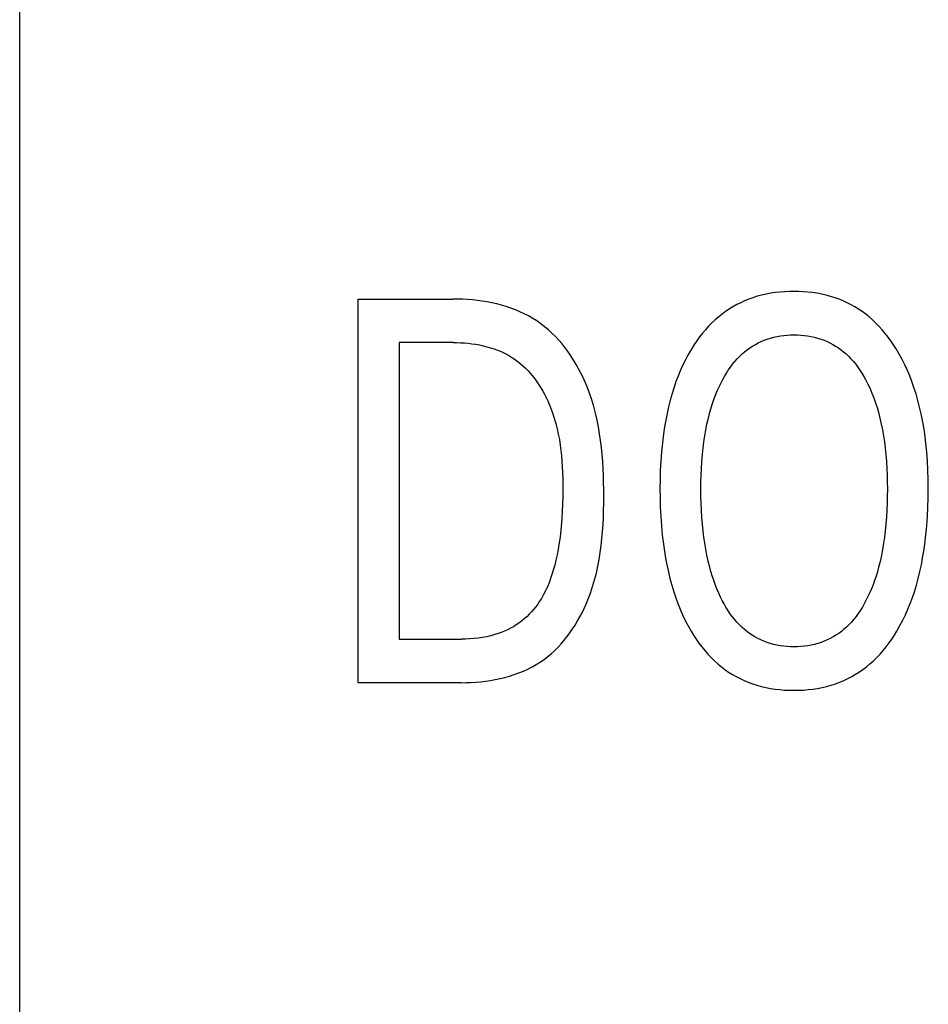
# Model space of a CAD drawing. Extents: x 0 to 594, y 0 to 420.
# Drawn here: x 256 to 260, y 353 to 358 of the extents above; entities that cross this region are included whole.
import ezdxf

# ---------------------------------------------------------------- set-up
doc = ezdxf.new("R2010")
doc.units = 0
doc.header["$LTSCALE"] = 32.67
doc.layers.add('10000_FRONT', color=7, linetype='CONTINUOUS')

msp = doc.modelspace()

# ---------------------------------------------------------------- linework, layer by layer
at = {"layer": '10000_FRONT', "color": 7, "linetype": 'CONTINUOUS'}
for p, q in [((256.4141, 237.0199), (256.4141, 362.0199)), ((257.9141, 354.7199), (257.9141, 356.4199)), ((257.9141, 356.4199), (258.3342, 356.4199)), ((258.3555, 356.4197), (258.3342, 356.4199)), ((258.377, 356.4189), (258.3555, 356.4197)), ((258.3986, 356.4177), (258.377, 356.4189)), ((258.4202, 356.4158), (258.3986, 356.4177)), ((259.6435, 356.419), (259.6256, 356.4117)), ((259.6616, 356.4256), (259.6435, 356.419)), ((259.6813, 356.4318), (259.6616, 356.4256)), ((259.7012, 356.4371), (259.6813, 356.4318)), ((259.7212, 356.4417), (259.7012, 356.4371)), ((259.7415, 356.4455), (259.7212, 356.4417)), ((259.7619, 356.4485), (259.7415, 356.4455)), ((259.7824, 356.4508), (259.7619, 356.4485)), ((259.803, 356.4524), (259.7824, 356.4508)), ((259.8237, 356.4534), (259.803, 356.4524)), ((259.8444, 356.4537), (259.8237, 356.4534)), ((259.865, 356.4534), (259.8444, 356.4537)), ((259.8855, 356.4524), (259.865, 356.4534)), ((259.906, 356.4508), (259.8855, 356.4524)), ((259.9264, 356.4484), (259.906, 356.4508)), ((259.9467, 356.4454), (259.9264, 356.4484)), ((259.9669, 356.4416), (259.9467, 356.4454)), ((259.9869, 356.437), (259.9669, 356.4416)), ((260.0066, 356.4316), (259.9869, 356.437)), ((260.0262, 356.4254), (260.0066, 356.4316)), ((260.0443, 356.4188), (260.0262, 356.4254)), ((260.0621, 356.4115), (260.0443, 356.4188)), ((258.4418, 356.4135), (258.4202, 356.4158)), ((258.4634, 356.4105), (258.4418, 356.4135)), ((258.4849, 356.4069), (258.4634, 356.4105)), ((258.5063, 356.4028), (258.4849, 356.4069)), ((258.5275, 356.3979), (258.5063, 356.4028)), ((258.5485, 356.3925), (258.5275, 356.3979)), ((258.5693, 356.3863), (258.5485, 356.3925)), ((258.5899, 356.3795), (258.5693, 356.3863)), ((258.61, 356.3719), (258.5899, 356.3795)), ((259.5574, 356.3754), (259.5414, 356.3646)), ((259.5739, 356.3855), (259.5574, 356.3754)), ((259.5908, 356.3949), (259.5739, 356.3855)), ((259.6081, 356.4036), (259.5908, 356.3949)), ((259.6256, 356.4117), (259.6081, 356.4036)), ((260.0797, 356.4034), (260.0621, 356.4115)), ((260.0969, 356.3946), (260.0797, 356.4034)), ((260.1137, 356.3851), (260.0969, 356.3946)), ((260.1302, 356.375), (260.1137, 356.3851)), ((260.1462, 356.3642), (260.1302, 356.375)), ((258.6299, 356.3636), (258.61, 356.3719)), ((258.6493, 356.3546), (258.6299, 356.3636)), ((258.6683, 356.3448), (258.6493, 356.3546)), ((258.6869, 356.3342), (258.6683, 356.3448)), ((258.7049, 356.3228), (258.6869, 356.3342)), ((259.5106, 356.3412), (259.4951, 356.3278)), ((259.5258, 356.3532), (259.5106, 356.3412)), ((259.5414, 356.3646), (259.5258, 356.3532)), ((260.1618, 356.3527), (260.1462, 356.3642)), ((260.1768, 356.3407), (260.1618, 356.3527)), ((260.1924, 356.3271), (260.1768, 356.3407)), ((258.7225, 356.3104), (258.7049, 356.3228)), ((258.7396, 356.2972), (258.7225, 356.3104)), ((258.7562, 356.2832), (258.7396, 356.2972)), ((259.4658, 356.299), (259.452, 356.2837)), ((259.4802, 356.3137), (259.4658, 356.299)), ((259.4951, 356.3278), (259.4802, 356.3137)), ((260.2074, 356.313), (260.1924, 356.3271)), ((260.2217, 356.2982), (260.2074, 356.313)), ((260.2355, 356.2828), (260.2217, 356.2982)), ((258.7721, 356.2685), (258.7562, 356.2832)), ((258.7875, 356.2532), (258.7721, 356.2685)), ((258.8023, 356.2372), (258.7875, 356.2532)), ((259.4261, 356.2517), (259.414, 356.2351)), ((259.4388, 356.268), (259.4261, 356.2517)), ((259.452, 356.2837), (259.4388, 356.268)), ((259.712, 356.2373), (259.726, 356.2425)), ((259.726, 356.2425), (259.7403, 356.247)), ((259.7403, 356.247), (259.7548, 356.2508)), ((259.7548, 356.2508), (259.7695, 356.254)), ((259.7695, 356.254), (259.7843, 356.2565)), ((259.7843, 356.2565), (259.7992, 356.2585)), ((259.7992, 356.2585), (259.8142, 356.2598)), ((259.8142, 356.2598), (259.8293, 356.2606)), ((259.8293, 356.2606), (259.8444, 356.2609)), ((259.8444, 356.2609), (259.8595, 356.2606)), ((259.8595, 356.2606), (259.8746, 356.2599)), ((259.8746, 356.2599), (259.8897, 356.2585)), ((259.8897, 356.2585), (259.9047, 356.2565)), ((259.9047, 356.2565), (259.9196, 356.254)), ((259.9196, 356.254), (259.9343, 356.2508)), ((259.9343, 356.2508), (259.9488, 356.247)), ((259.9488, 356.247), (259.9632, 356.2425)), ((259.9632, 356.2425), (259.9773, 356.2373)), ((260.2488, 356.267), (260.2355, 356.2828)), ((260.2615, 356.2507), (260.2488, 356.267)), ((260.2737, 356.234), (260.2615, 356.2507)), ((258.0955, 356.2272), (258.0955, 354.9127)), ((258.3342, 356.2272), (258.0955, 356.2272)), ((258.3342, 356.2272), (258.3507, 356.227)), ((258.3507, 356.227), (258.3673, 356.2263)), ((258.3673, 356.2263), (258.3839, 356.2252)), ((258.3839, 356.2252), (258.4006, 356.2237)), ((258.4006, 356.2237), (258.4173, 356.2217)), ((258.4173, 356.2217), (258.4339, 356.2192)), ((258.4339, 356.2192), (258.4505, 356.2162)), ((258.4505, 356.2162), (258.4669, 356.2126)), ((258.4669, 356.2126), (258.4832, 356.2086)), ((258.4832, 356.2086), (258.4994, 356.204)), ((258.4994, 356.204), (258.5153, 356.1988)), ((258.5153, 356.1988), (258.5309, 356.193)), ((258.8166, 356.2206), (258.8023, 356.2372)), ((258.8302, 356.2035), (258.8166, 356.2206)), ((258.8433, 356.1858), (258.8302, 356.2035)), ((259.3914, 356.2007), (259.3867, 356.1929)), ((259.4024, 356.218), (259.3914, 356.2007)), ((259.414, 356.2351), (259.4024, 356.218)), ((259.6369, 356.1949), (259.6486, 356.2034)), ((259.6486, 356.2034), (259.6607, 356.2113)), ((259.6607, 356.2113), (259.6731, 356.2187)), ((259.6731, 356.2187), (259.6858, 356.2255)), ((259.6858, 356.2255), (259.6987, 356.2317)), ((259.6987, 356.2317), (259.712, 356.2373)), ((259.9773, 356.2373), (259.9906, 356.2317)), ((259.9906, 356.2317), (260.0036, 356.2255)), ((260.0036, 356.2255), (260.0163, 356.2187)), ((260.0163, 356.2187), (260.0287, 356.2113)), ((260.0287, 356.2113), (260.0408, 356.2034)), ((260.0408, 356.2034), (260.0525, 356.1949)), ((260.2853, 356.2169), (260.2737, 356.234)), ((260.2964, 356.1995), (260.2853, 356.2169)), ((260.3102, 356.1762), (260.2964, 356.1995)), ((258.5309, 356.193), (258.5463, 356.1867)), ((258.5463, 356.1867), (258.5613, 356.1797)), ((258.5613, 356.1797), (258.576, 356.1721)), ((258.576, 356.1721), (258.5902, 356.1639)), ((258.5902, 356.1639), (258.6041, 356.155)), ((258.6041, 356.155), (258.6171, 356.1458)), ((258.8558, 356.1677), (258.8433, 356.1858)), ((258.8678, 356.1491), (258.8558, 356.1677)), ((259.374, 356.1707), (259.362, 356.1481)), ((259.3867, 356.1929), (259.374, 356.1707)), ((259.5823, 356.1431), (259.593, 356.1551)), ((259.593, 356.1551), (259.6042, 356.1667)), ((259.6042, 356.1667), (259.6147, 356.1765)), ((259.6147, 356.1765), (259.6256, 356.1859)), ((259.6256, 356.1859), (259.6369, 356.1949)), ((260.0525, 356.1949), (260.0639, 356.186)), ((260.0639, 356.186), (260.0748, 356.1765)), ((260.0748, 356.1765), (260.0854, 356.1667)), ((260.0854, 356.1667), (260.0966, 356.1551)), ((260.0966, 356.1551), (260.1073, 356.1431)), ((260.3231, 356.1525), (260.3102, 356.1762)), ((258.6171, 356.1458), (258.6296, 356.136)), ((258.6296, 356.136), (258.6417, 356.1256)), ((258.6417, 356.1256), (258.6533, 356.1147)), ((258.6533, 356.1147), (258.6646, 356.1033)), ((258.8791, 356.1302), (258.8678, 356.1491)), ((258.8899, 356.1109), (258.8791, 356.1302)), ((258.9001, 356.0913), (258.8899, 356.1109)), ((259.3508, 356.1251), (259.3403, 356.1017)), ((259.362, 356.1481), (259.3508, 356.1251)), ((259.5533, 356.1046), (259.5625, 356.1178)), ((259.5625, 356.1178), (259.5721, 356.1307)), ((259.5721, 356.1307), (259.5823, 356.1431)), ((260.1073, 356.1431), (260.1175, 356.1307)), ((260.1175, 356.1307), (260.1271, 356.1178)), ((260.1271, 356.1178), (260.1363, 356.1046)), ((260.3352, 356.1283), (260.3231, 356.1525)), ((260.3465, 356.1038), (260.3352, 356.1283)), ((258.6646, 356.1033), (258.6754, 356.0914)), ((258.6754, 356.0914), (258.6857, 356.0791)), ((258.6857, 356.0791), (258.6957, 356.0663)), ((258.9097, 356.0715), (258.9001, 356.0913)), ((258.9188, 356.0514), (258.9097, 356.0715)), ((259.3305, 356.0781), (259.3215, 356.0541)), ((259.3403, 356.1017), (259.3305, 356.0781)), ((259.5285, 356.0631), (259.5363, 356.0772)), ((259.5363, 356.0772), (259.5446, 356.0911)), ((259.5446, 356.0911), (259.5533, 356.1046)), ((260.1363, 356.1046), (260.145, 356.0911)), ((260.145, 356.0911), (260.1533, 356.0772)), ((260.1533, 356.0772), (260.1612, 356.0632)), ((260.357, 356.079), (260.3465, 356.1038)), ((260.3668, 356.0538), (260.357, 356.079)), ((258.6957, 356.0663), (258.7052, 356.0532)), ((258.7052, 356.0532), (258.7143, 356.0398)), ((258.7143, 356.0398), (258.7229, 356.026)), ((258.7229, 356.026), (258.7312, 356.012)), ((258.9273, 356.0312), (258.9188, 356.0514)), ((258.9383, 356.0021), (258.9273, 356.0312)), ((259.3131, 356.03), (259.304, 356.0011)), ((259.3215, 356.0541), (259.3131, 356.03)), ((259.5042, 356.0124), (259.5124, 356.0308)), ((259.5124, 356.0308), (259.5211, 356.0489)), ((259.5211, 356.0489), (259.5285, 356.0631)), ((260.1612, 356.0632), (260.1686, 356.0489)), ((260.1686, 356.0489), (260.1715, 356.043)), ((260.1715, 356.043), (260.181, 356.0227)), ((260.3757, 356.0284), (260.3668, 356.0538)), ((260.385, 355.9995), (260.3757, 356.0284)), ((258.7312, 356.012), (258.739, 355.9977)), ((258.739, 355.9977), (258.7464, 355.9831)), ((258.7464, 355.9831), (258.7534, 355.9684)), ((258.9483, 355.9728), (258.9383, 356.0021)), ((259.304, 356.0011), (259.2957, 355.9719)), ((259.4896, 355.9751), (259.4966, 355.9939)), ((259.4966, 355.9939), (259.5042, 356.0124)), ((260.181, 356.0227), (260.1897, 356.0022)), ((260.1897, 356.0022), (260.1978, 355.9814)), ((260.1978, 355.9814), (260.2052, 355.9604)), ((260.3933, 355.9704), (260.385, 355.9995)), ((258.7534, 355.9684), (258.7599, 355.9536)), ((258.7599, 355.9536), (258.766, 355.9386)), ((258.766, 355.9386), (258.7746, 355.9154)), ((258.9572, 355.9433), (258.9483, 355.9728)), ((258.9651, 355.9135), (258.9572, 355.9433)), ((259.2883, 355.9424), (259.2817, 355.9128)), ((259.2957, 355.9719), (259.2883, 355.9424)), ((259.4715, 355.9178), (259.477, 355.937)), ((259.477, 355.937), (259.4831, 355.9562)), ((259.4831, 355.9562), (259.4896, 355.9751)), ((260.2052, 355.9604), (260.212, 355.9392)), ((260.212, 355.9392), (260.2182, 355.9178)), ((260.4009, 355.941), (260.3933, 355.9704)), ((260.4076, 355.9115), (260.4009, 355.941)), ((258.7746, 355.9154), (258.7823, 355.8921)), ((258.9721, 355.8835), (258.9651, 355.9135)), ((259.2817, 355.9128), (259.2758, 355.8831)), ((259.4648, 355.892), (259.4715, 355.9178)), ((260.2182, 355.9178), (260.2249, 355.892)), ((260.4136, 355.8818), (260.4076, 355.9115)), ((258.7823, 355.8921), (258.7891, 355.8686)), ((258.7891, 355.8686), (258.7951, 355.8449)), ((258.9781, 355.8534), (258.9721, 355.8835)), ((258.9833, 355.823), (258.9781, 355.8534)), ((259.2706, 355.8532), (259.2661, 355.8232)), ((259.2758, 355.8831), (259.2706, 355.8532)), ((259.4536, 355.8399), (259.4588, 355.866)), ((259.4588, 355.866), (259.4648, 355.892)), ((260.2249, 355.892), (260.2308, 355.866)), ((260.2308, 355.866), (260.2361, 355.8399)), ((260.4188, 355.8519), (260.4136, 355.8818)), ((260.4234, 355.822), (260.4188, 355.8519)), ((258.7951, 355.8449), (258.8002, 355.821)), ((258.8002, 355.821), (258.8047, 355.797)), ((258.9877, 355.7926), (258.9833, 355.823)), ((259.2661, 355.8232), (259.2611, 355.7829)), ((259.4451, 355.7872), (259.449, 355.8136)), ((259.449, 355.8136), (259.4536, 355.8399)), ((260.2361, 355.8399), (260.2406, 355.8136)), ((260.2406, 355.8136), (260.2446, 355.7872)), ((260.4285, 355.7819), (260.4234, 355.822)), ((258.8047, 355.797), (258.8085, 355.7729)), ((258.8085, 355.7729), (258.8116, 355.7487)), ((258.9914, 355.7619), (258.9877, 355.7926)), ((258.9944, 355.7312), (258.9914, 355.7619)), ((259.2611, 355.7829), (259.2571, 355.7424)), ((259.4417, 355.7608), (259.4451, 355.7872)), ((260.2446, 355.7872), (260.2479, 355.7608)), ((260.4325, 355.7416), (260.4285, 355.7819)), ((258.8116, 355.7487), (258.8142, 355.7244)), ((258.8142, 355.7244), (258.8162, 355.7)), ((258.9968, 355.7004), (258.9944, 355.7312)), ((259.2571, 355.7424), (259.2541, 355.702)), ((259.436, 355.6999), (259.4385, 355.7304)), ((259.4385, 355.7304), (259.4417, 355.7608)), ((260.2479, 355.7608), (260.2511, 355.7304)), ((260.2511, 355.7304), (260.2536, 355.6999)), ((260.4355, 355.7014), (260.4325, 355.7416)), ((258.8162, 355.7), (258.8177, 355.6756)), ((258.8177, 355.6756), (258.8188, 355.6511)), ((258.9987, 355.6694), (258.9968, 355.7004)), ((259.2541, 355.702), (259.252, 355.6614)), ((259.4341, 355.6694), (259.436, 355.6999)), ((260.2536, 355.6999), (260.2555, 355.6694)), ((260.4376, 355.661), (260.4355, 355.7014)), ((258.8188, 355.6511), (258.8196, 355.6267)), ((259, 355.6385), (258.9987, 355.6694)), ((259.0008, 355.6074), (259, 355.6385)), ((259.252, 355.6614), (259.2508, 355.6208)), ((259.4321, 355.6083), (259.4328, 355.6389)), ((259.4328, 355.6389), (259.4341, 355.6694)), ((260.2555, 355.6694), (260.2568, 355.6389)), ((260.2568, 355.6389), (260.2576, 355.6083)), ((260.4388, 355.6206), (260.4376, 355.661)), ((258.8196, 355.6267), (258.8199, 355.6022)), ((258.8199, 355.6022), (258.82, 355.5778)), ((259.0013, 355.5763), (259.0008, 355.6074)), ((259.2508, 355.6208), (259.2504, 355.5802)), ((259.4318, 355.5778), (259.4321, 355.6083)), ((260.2576, 355.6083), (260.2579, 355.5778)), ((260.4392, 355.5802), (260.4388, 355.6206)), ((258.8197, 355.5445), (258.819, 355.5114)), ((258.82, 355.5778), (258.8197, 355.5445)), ((259.0012, 355.5139), (259.0014, 355.5452)), ((259.0014, 355.5452), (259.0013, 355.5763)), ((259.2504, 355.5802), (259.2508, 355.5389)), ((259.432, 355.5467), (259.4318, 355.5778)), ((259.4328, 355.5156), (259.432, 355.5467)), ((260.2576, 355.5466), (260.2569, 355.5155)), ((260.2579, 355.5778), (260.2576, 355.5466)), ((260.4389, 355.5389), (260.4392, 355.5802)), ((258.819, 355.5114), (258.8176, 355.4783)), ((259.0006, 355.4827), (259.0012, 355.5139)), ((259.2508, 355.5389), (259.2519, 355.4976)), ((259.434, 355.4846), (259.4328, 355.5156)), ((260.2569, 355.5155), (260.2556, 355.4843)), ((260.4377, 355.4977), (260.4389, 355.5389)), ((258.8176, 355.4783), (258.8156, 355.4453)), ((258.9997, 355.4514), (259.0006, 355.4827)), ((259.2519, 355.4976), (259.254, 355.4564)), ((259.4359, 355.4536), (259.434, 355.4846)), ((260.2556, 355.4843), (260.2538, 355.4532)), ((260.4357, 355.4565), (260.4377, 355.4977)), ((258.8156, 355.4453), (258.8129, 355.4123)), ((258.9962, 355.3891), (258.9982, 355.4203)), ((258.9982, 355.4203), (258.9997, 355.4514)), ((259.254, 355.4564), (259.2569, 355.4153)), ((259.2569, 355.4153), (259.2608, 355.3742)), ((259.4384, 355.4226), (259.4359, 355.4536)), ((259.4415, 355.3917), (259.4384, 355.4226)), ((260.2513, 355.4222), (260.2482, 355.3912)), ((260.2538, 355.4532), (260.2513, 355.4222)), ((260.4288, 355.3743), (260.4327, 355.4153)), ((260.4327, 355.4153), (260.4357, 355.4565)), ((258.8095, 355.3794), (258.8065, 355.3561)), ((258.8129, 355.4123), (258.8095, 355.3794)), ((258.9935, 355.3581), (258.9962, 355.3891)), ((259.2608, 355.3742), (259.2658, 355.3332)), ((259.4448, 355.3648), (259.4415, 355.3917)), ((260.2482, 355.3912), (260.2449, 355.3643)), ((260.4238, 355.3333), (260.4288, 355.3743)), ((258.8031, 355.3328), (258.7992, 355.3096)), ((258.8065, 355.3561), (258.8031, 355.3328)), ((258.9861, 355.2965), (258.9902, 355.3273)), ((258.9902, 355.3273), (258.9935, 355.3581)), ((259.2658, 355.3332), (259.2702, 355.3026)), ((259.4487, 355.338), (259.4448, 355.3648)), ((259.4532, 355.3112), (259.4487, 355.338)), ((260.241, 355.3374), (260.2365, 355.3107)), ((260.2449, 355.3643), (260.241, 355.3374)), ((260.4193, 355.3028), (260.4238, 355.3333)), ((258.7948, 355.2865), (258.7898, 355.2635)), ((258.7992, 355.3096), (258.7948, 355.2865)), ((258.9813, 355.2659), (258.9861, 355.2965)), ((259.2702, 355.3026), (259.2753, 355.2722)), ((259.4583, 355.2846), (259.4532, 355.3112)), ((259.4641, 355.2581), (259.4583, 355.2846)), ((260.2314, 355.2841), (260.2256, 355.2576)), ((260.2365, 355.3107), (260.2314, 355.2841)), ((260.4142, 355.2724), (260.4193, 355.3028)), ((258.7842, 355.2406), (258.7778, 355.2179)), ((258.7898, 355.2635), (258.7842, 355.2406)), ((258.9755, 355.2355), (258.9813, 355.2659)), ((259.2753, 355.2722), (259.2811, 355.2419)), ((259.2811, 355.2419), (259.2876, 355.2117)), ((259.4707, 355.2319), (259.4641, 355.2581)), ((260.2256, 355.2576), (260.219, 355.2313)), ((260.4019, 355.212), (260.4084, 355.2421)), ((260.4084, 355.2421), (260.4142, 355.2724)), ((258.7721, 355.1994), (258.7659, 355.1811)), ((258.7778, 355.2179), (258.7721, 355.1994)), ((258.9611, 355.1753), (258.9688, 355.2053)), ((258.9688, 355.2053), (258.9755, 355.2355)), ((259.2876, 355.2117), (259.2948, 355.1817)), ((259.4761, 355.2123), (259.4707, 355.2319)), ((259.482, 355.1928), (259.4761, 355.2123)), ((260.2136, 355.2118), (260.2077, 355.1924)), ((260.219, 355.2313), (260.2136, 355.2118)), ((260.3946, 355.1821), (260.4019, 355.212)), ((258.7591, 355.163), (258.7516, 355.1451)), ((258.7659, 355.1811), (258.7591, 355.163)), ((258.9523, 355.1455), (258.9611, 355.1753)), ((259.2948, 355.1817), (259.3029, 355.1519)), ((259.3029, 355.1519), (259.3118, 355.1224)), ((259.4884, 355.1735), (259.482, 355.1928)), ((259.4952, 355.1544), (259.4884, 355.1735)), ((259.5027, 355.1355), (259.4952, 355.1544)), ((260.1944, 355.1542), (260.187, 355.1353)), ((260.2013, 355.1732), (260.1944, 355.1542)), ((260.2077, 355.1924), (260.2013, 355.1732)), ((260.3774, 355.1229), (260.3864, 355.1524)), ((260.3864, 355.1524), (260.3946, 355.1821)), ((258.7347, 355.1103), (258.7251, 355.0934)), ((258.7435, 355.1275), (258.7347, 355.1103)), ((258.7516, 355.1451), (258.7435, 355.1275)), ((258.9312, 355.0867), (258.9424, 355.116)), ((258.9424, 355.116), (258.9523, 355.1455)), ((259.3118, 355.1224), (259.3205, 355.0965)), ((259.5106, 355.1168), (259.5027, 355.1355)), ((259.5192, 355.0983), (259.5106, 355.1168)), ((260.179, 355.1167), (260.1705, 355.0983)), ((260.187, 355.1353), (260.179, 355.1167)), ((260.3687, 355.0971), (260.3774, 355.1229)), ((258.7089, 355.0685), (258.7001, 355.0565)), ((258.7172, 355.0808), (258.7089, 355.0685)), ((258.7251, 355.0934), (258.7172, 355.0808)), ((258.9147, 355.0487), (258.9232, 355.0676)), ((258.9232, 355.0676), (258.9312, 355.0867)), ((259.3205, 355.0965), (259.3298, 355.0708)), ((259.3298, 355.0708), (259.3399, 355.0454)), ((259.5266, 355.0835), (259.5192, 355.0983)), ((259.5343, 355.069), (259.5266, 355.0835)), ((259.5425, 355.0547), (259.5343, 355.069)), ((260.1553, 355.069), (260.147, 355.0547)), ((260.1631, 355.0835), (260.1553, 355.069)), ((260.1705, 355.0983), (260.1631, 355.0835)), ((260.3491, 355.0463), (260.3593, 355.0715)), ((260.3593, 355.0715), (260.3687, 355.0971)), ((258.6709, 355.0228), (258.6603, 355.0124)), ((258.6811, 355.0336), (258.6709, 355.0228)), ((258.6908, 355.0449), (258.6811, 355.0336)), ((258.7001, 355.0565), (258.6908, 355.0449)), ((258.8959, 355.0115), (258.9055, 355.03)), ((258.9055, 355.03), (258.9147, 355.0487)), ((259.3399, 355.0454), (259.3508, 355.0204)), ((259.3508, 355.0204), (259.3625, 354.9957)), ((259.5512, 355.0407), (259.5425, 355.0547)), ((259.5603, 355.0271), (259.5512, 355.0407)), ((259.57, 355.0137), (259.5603, 355.0271)), ((260.1291, 355.027), (260.1194, 355.0137)), ((260.1383, 355.0407), (260.1291, 355.027)), ((260.147, 355.0547), (260.1383, 355.0407)), ((260.3263, 354.9968), (260.3381, 355.0213)), ((260.3381, 355.0213), (260.3491, 355.0463)), ((258.6259, 354.9842), (258.6136, 354.9759)), ((258.6377, 354.993), (258.6259, 354.9842)), ((258.6492, 355.0024), (258.6377, 354.993)), ((258.6603, 355.0124), (258.6492, 355.0024)), ((258.8749, 354.9754), (258.8857, 354.9933)), ((258.8857, 354.9933), (258.8959, 355.0115)), ((259.3625, 354.9957), (259.3751, 354.9715)), ((259.5801, 355.0008), (259.57, 355.0137)), ((259.5908, 354.9884), (259.5801, 355.0008)), ((259.6021, 354.9764), (259.5908, 354.9884)), ((260.0984, 354.9884), (260.087, 354.9764)), ((260.1091, 355.0008), (260.0984, 354.9884)), ((260.1194, 355.0137), (260.1091, 355.0008)), ((260.3137, 354.9726), (260.3263, 354.9968)), ((258.5337, 354.9374), (258.5196, 354.9328)), ((258.5476, 354.9425), (258.5337, 354.9374)), ((258.5614, 354.9481), (258.5476, 354.9425)), ((258.5749, 354.9542), (258.5614, 354.9481)), ((258.5881, 354.9609), (258.5749, 354.9542)), ((258.601, 354.9681), (258.5881, 354.9609)), ((258.6136, 354.9759), (258.601, 354.9681)), ((258.8394, 354.9242), (258.8518, 354.9408)), ((258.8518, 354.9408), (258.8636, 354.9579)), ((258.8636, 354.9579), (258.8749, 354.9754)), ((259.3751, 354.9715), (259.3886, 354.9477)), ((259.3886, 354.9477), (259.3995, 354.9298)), ((259.6126, 354.9663), (259.6021, 354.9764)), ((259.6236, 354.9565), (259.6126, 354.9663)), ((259.6349, 354.9473), (259.6236, 354.9565)), ((259.6467, 354.9385), (259.6349, 354.9473)), ((259.6588, 354.9303), (259.6467, 354.9385)), ((260.0423, 354.9386), (260.0302, 354.9303)), ((260.0541, 354.9473), (260.0423, 354.9386)), ((260.0655, 354.9565), (260.0541, 354.9473)), ((260.0765, 354.9663), (260.0655, 354.9565)), ((260.087, 354.9764), (260.0765, 354.9663)), ((260.2891, 354.9309), (260.3002, 354.9489)), ((260.3002, 354.9489), (260.3137, 354.9726)), ((258.0955, 354.9127), (258.3708, 354.9127)), ((258.3896, 354.913), (258.3708, 354.9127)), ((258.4084, 354.9138), (258.3896, 354.913)), ((258.4272, 354.9152), (258.4084, 354.9138)), ((258.4459, 354.9173), (258.4272, 354.9152)), ((258.4646, 354.92), (258.4459, 354.9173)), ((258.4831, 354.9235), (258.4646, 354.92)), ((258.5015, 354.9277), (258.4831, 354.9235)), ((258.5196, 354.9328), (258.5015, 354.9277)), ((258.7989, 354.8773), (258.813, 354.8923)), ((258.813, 354.8923), (258.8264, 354.908)), ((258.8264, 354.908), (258.8394, 354.9242)), ((259.3995, 354.9298), (259.411, 354.9122)), ((259.411, 354.9122), (259.4231, 354.895)), ((259.4231, 354.895), (259.4357, 354.8782)), ((259.6712, 354.9227), (259.6588, 354.9303)), ((259.684, 354.9156), (259.6712, 354.9227)), ((259.6971, 354.9092), (259.684, 354.9156)), ((259.7105, 354.9033), (259.6971, 354.9092)), ((259.7247, 354.898), (259.7105, 354.9033)), ((259.7391, 354.8934), (259.7247, 354.898)), ((259.7538, 354.8894), (259.7391, 354.8934)), ((259.7686, 354.8861), (259.7538, 354.8894)), ((259.935, 354.8894), (259.9202, 354.8862)), ((259.9497, 354.8934), (259.935, 354.8894)), ((259.9641, 354.898), (259.9497, 354.8934)), ((259.9783, 354.9033), (259.9641, 354.898)), ((259.9917, 354.9092), (259.9783, 354.9033)), ((260.0049, 354.9156), (259.9917, 354.9092)), ((260.0177, 354.9227), (260.0049, 354.9156)), ((260.0302, 354.9303), (260.0177, 354.9227)), ((260.2528, 354.8792), (260.2655, 354.896)), ((260.2655, 354.896), (260.2776, 354.9133)), ((260.2776, 354.9133), (260.2891, 354.9309)), ((258.7536, 354.8358), (258.7693, 354.8489)), ((258.7693, 354.8489), (258.7844, 354.8628)), ((258.7844, 354.8628), (258.7989, 354.8773)), ((259.4357, 354.8782), (259.4489, 354.8619)), ((259.4489, 354.8619), (259.4627, 354.8462)), ((259.4627, 354.8462), (259.4771, 354.831)), ((259.7836, 354.8835), (259.7686, 354.8861)), ((259.7986, 354.8815), (259.7836, 354.8835)), ((259.8138, 354.8801), (259.7986, 354.8815)), ((259.8291, 354.8793), (259.8138, 354.8801)), ((259.8444, 354.879), (259.8291, 354.8793)), ((259.8597, 354.8793), (259.8444, 354.879)), ((259.8749, 354.8801), (259.8597, 354.8793)), ((259.8901, 354.8815), (259.8749, 354.8801)), ((259.9052, 354.8835), (259.8901, 354.8815)), ((259.9202, 354.8862), (259.9052, 354.8835)), ((260.2113, 354.8317), (260.2257, 354.847)), ((260.2257, 354.847), (260.2396, 354.8628)), ((260.2396, 354.8628), (260.2528, 354.8792)), ((258.7027, 354.8003), (258.7207, 354.8116)), ((258.7207, 354.8116), (258.7374, 354.8233)), ((258.7374, 354.8233), (258.7536, 354.8358)), ((259.4771, 354.831), (259.4921, 354.8164)), ((259.4921, 354.8164), (259.5077, 354.8024)), ((259.5077, 354.8024), (259.5229, 354.79)), ((260.1655, 354.7905), (260.1806, 354.8029)), ((260.1806, 354.8029), (260.1963, 354.817)), ((260.1963, 354.817), (260.2113, 354.8317)), ((258.605, 354.7558), (258.6254, 354.7631)), ((258.6254, 354.7631), (258.6453, 354.7712)), ((258.6453, 354.7712), (258.6649, 354.78)), ((258.6649, 354.78), (258.684, 354.7897)), ((258.684, 354.7897), (258.7027, 354.8003)), ((259.5229, 354.79), (259.5385, 354.7783)), ((259.5385, 354.7783), (259.5546, 354.7672)), ((259.5546, 354.7672), (259.5712, 354.7567)), ((260.1171, 354.7571), (260.1337, 354.7676)), ((260.1337, 354.7676), (260.1498, 354.7787)), ((260.1498, 354.7787), (260.1655, 354.7905)), ((258.3699, 354.7199), (257.9141, 354.7199)), ((258.3699, 354.7199), (258.3913, 354.7202)), ((258.3913, 354.7202), (258.4128, 354.721)), ((258.4128, 354.721), (258.4345, 354.7224)), ((258.4345, 354.7224), (258.4561, 354.7243)), ((258.4561, 354.7243), (258.4778, 354.7268)), ((258.4778, 354.7268), (258.4994, 354.73)), ((258.4994, 354.73), (258.5209, 354.7337)), ((258.5209, 354.7337), (258.5422, 354.7382)), ((258.5422, 354.7382), (258.5634, 354.7433)), ((258.5634, 354.7433), (258.5843, 354.7492)), ((258.5843, 354.7492), (258.605, 354.7558)), ((259.5712, 354.7567), (259.5882, 354.747)), ((259.5882, 354.747), (259.6056, 354.738)), ((259.6056, 354.738), (259.6233, 354.7296)), ((259.6233, 354.7296), (259.6413, 354.7221)), ((259.6413, 354.7221), (259.6597, 354.7153)), ((259.6597, 354.7153), (259.6795, 354.7088)), ((260.0089, 354.709), (260.0287, 354.7154)), ((260.0287, 354.7154), (260.047, 354.7222)), ((260.047, 354.7222), (260.065, 354.7299)), ((260.065, 354.7299), (260.0827, 354.7382)), ((260.0827, 354.7382), (260.1001, 354.7473)), ((260.1001, 354.7473), (260.1171, 354.7571)), ((259.6795, 354.7088), (259.6995, 354.7033)), ((259.6995, 354.7033), (259.7198, 354.6986)), ((259.7198, 354.6986), (259.7403, 354.6947)), ((259.7403, 354.6947), (259.7609, 354.6915)), ((259.7609, 354.6915), (259.7817, 354.6892)), ((259.7817, 354.6892), (259.8025, 354.6875)), ((259.8025, 354.6875), (259.8234, 354.6865)), ((259.8234, 354.6865), (259.8444, 354.6862)), ((259.8444, 354.6862), (259.8653, 354.6865)), ((259.8653, 354.6865), (259.8861, 354.6875)), ((259.8861, 354.6875), (259.9069, 354.6892)), ((259.9069, 354.6892), (259.9276, 354.6916)), ((259.9276, 354.6916), (259.9482, 354.6948)), ((259.9482, 354.6948), (259.9686, 354.6987)), ((259.9686, 354.6987), (259.9889, 354.7034)), ((259.9889, 354.7034), (260.0089, 354.709))]:
    msp.add_line(p, q, dxfattribs=at)

doc.saveas('drawing.dxf')
